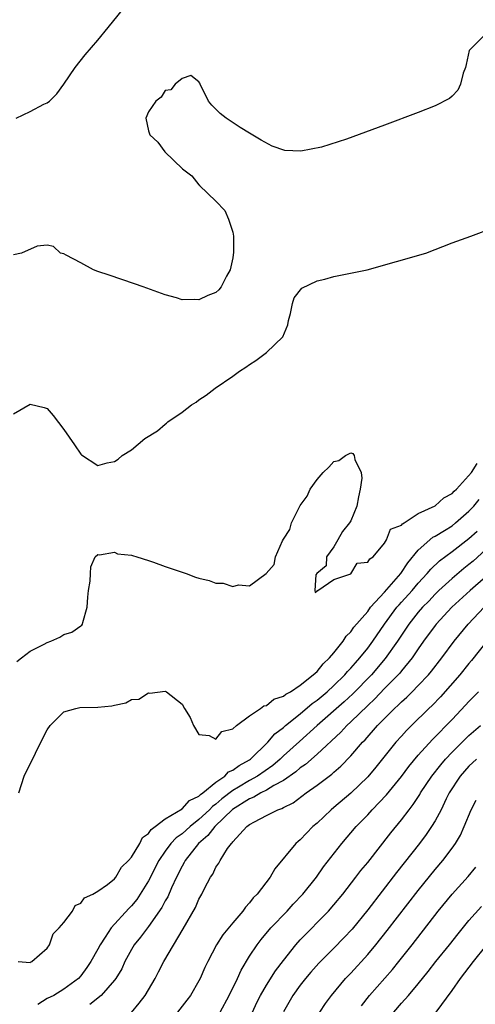
# Model space of a CAD drawing. Units: inches. Extents: x 2565000 to 2568000, y 1533000 to 1536000.
# Drawn here: x 2565084 to 2565138, y 1533630 to 1533747 of the extents above; entities that cross this region are included whole.
import ezdxf

# ---------------------------------------------------------------- set-up
doc = ezdxf.new("R2010")
doc.units = ezdxf.units.IN
doc.header["$MEASUREMENT"] = 0
doc.layers.add('LD25651533_2ft', color=63, linetype='Continuous')

msp = doc.modelspace()

# ---------------------------------------------------------------- linework, layer by layer
at = {"layer": 'LD25651533_2ft'}
for points, elevation in [([(2565083.33, 1533735), (2565085, 1533735.77), (2565086.63, 1533736.63), (2565087, 1533736.8), (2565087.29, 1533737), (2565088.14, 1533737.86), (2565089, 1533739.01), (2565090.33, 1533741), (2565091.52, 1533742.48), (2565093, 1533744.23), (2565094.25, 1533745.75), (2565098.48, 1533751)], 7646), ([(2565139, 1533744.98), (2565137.02, 1533743), (2565136.67, 1533741.33), (2565136.59, 1533741), (2565136.31, 1533740.31), (2565136, 1533739), (2565135.7, 1533738.3), (2565135, 1533737.58), (2565134.69, 1533737.31), (2565133, 1533736.43), (2565131, 1533735.65), (2565127, 1533734.15), (2565122.49, 1533732.49), (2565119.54, 1533731.54), (2565117.07, 1533731.07), (2565115.17, 1533731.17), (2565113.68, 1533731.68), (2565112.37, 1533732.37), (2565111, 1533733.19), (2565109.88, 1533733.88), (2565108.21, 1533735), (2565107.53, 1533735.53), (2565107, 1533736.07), (2565106.52, 1533736.52), (2565106.12, 1533737), (2565105.14, 1533739), (2565105.12, 1533739.12), (2565105, 1533739.3), (2565104.05, 1533740.05), (2565103, 1533739.69), (2565102.18, 1533739), (2565101.65, 1533738.35), (2565101, 1533738.26), (2565100.52, 1533737.48), (2565099.88, 1533737), (2565099, 1533735.72), (2565098.71, 1533735), (2565099, 1533733.5), (2565099.16, 1533733), (2565100.14, 1533732.14), (2565100.96, 1533731), (2565103.03, 1533729), (2565104.14, 1533728.14), (2565105, 1533727.08), (2565105.05, 1533727.05), (2565105.08, 1533727), (2565107, 1533725.13), (2565108.05, 1533724.05), (2565108.52, 1533723), (2565109, 1533721.49), (2565109.1, 1533721), (2565109.11, 1533719.11), (2565109, 1533718.44), (2565108.68, 1533717), (2565108.27, 1533716.27), (2565107.64, 1533715), (2565107.36, 1533714.64), (2565107, 1533714.32), (2565106.05, 1533713.95), (2565105, 1533713.46), (2565104.49, 1533713.51), (2565103, 1533713.47), (2565102.32, 1533713.68), (2565101, 1533714.03), (2565098.39, 1533715), (2565097.36, 1533715.36), (2565094.37, 1533716.37), (2565093, 1533716.81), (2565092.49, 1533717), (2565091, 1533717.83), (2565089.26, 1533718.74), (2565089, 1533718.89), (2565088.58, 1533719), (2565087.76, 1533719.76), (2565087, 1533719.95), (2565085.82, 1533719.82), (2565083.96, 1533719), (2565083, 1533718.8)], 7648), ([(2565083, 1533699.95), (2565085, 1533701.09), (2565086.67, 1533700.67), (2565087, 1533700.56), (2565087.73, 1533699.73), (2565089, 1533698.07), (2565090.26, 1533696.26), (2565091, 1533695.14), (2565091.08, 1533695.08), (2565093, 1533693.83), (2565094.11, 1533694.11), (2565095, 1533694.27), (2565095.43, 1533694.57), (2565095.91, 1533695), (2565097, 1533695.68), (2565098.6, 1533697), (2565100.07, 1533697.93), (2565101, 1533698.73), (2565101.16, 1533698.84), (2565101.32, 1533699), (2565103, 1533700.15), (2565104.1, 1533701), (2565104.66, 1533701.34), (2565105, 1533701.6), (2565105.86, 1533702.14), (2565106.91, 1533703), (2565109, 1533704.4), (2565109.82, 1533705), (2565110.54, 1533705.46), (2565111, 1533705.78), (2565111.75, 1533706.25), (2565113, 1533707.19), (2565114.95, 1533709.05), (2565115.53, 1533710.47), (2565115.63, 1533711), (2565115.85, 1533711.85), (2565116.1, 1533713), (2565116.3, 1533713.7), (2565117.18, 1533714.82), (2565119, 1533715.7), (2565119.9, 1533715.9), (2565121, 1533716.2), (2565124.95, 1533717), (2565131.89, 1533719), (2565135, 1533720.19), (2565137.21, 1533721), (2565139.96, 1533722.04)], 7650), ([(2565083.43, 1533670.57), (2565083.96, 1533671), (2565085, 1533671.79), (2565086.65, 1533672.65), (2565087, 1533672.85), (2565087.44, 1533673), (2565088.51, 1533673.48), (2565089, 1533673.77), (2565089.95, 1533674.05), (2565091, 1533674.82), (2565091.11, 1533674.89), (2565091.18, 1533675), (2565091.22, 1533675.22), (2565091.76, 1533677), (2565091.81, 1533678.19), (2565091.9, 1533679), (2565092.11, 1533680.11), (2565092.13, 1533681), (2565092.19, 1533681.81), (2565092.69, 1533683), (2565093, 1533683.28), (2565093.21, 1533683.21), (2565095, 1533683.54), (2565095.35, 1533683.35), (2565097, 1533683.19), (2565097.13, 1533683.13), (2565097.65, 1533683), (2565099, 1533682.54), (2565099.63, 1533682.37), (2565101, 1533681.83), (2565103.49, 1533681), (2565104.59, 1533680.59), (2565105, 1533680.46), (2565106.19, 1533680.19), (2565107, 1533679.86), (2565107.86, 1533679.86), (2565109, 1533679.45), (2565109.67, 1533679.67), (2565111, 1533679.56), (2565112.97, 1533681), (2565113.93, 1533682.07), (2565114.09, 1533683), (2565114.9, 1533684.9), (2565115, 1533685.1), (2565115.77, 1533686.23), (2565115.98, 1533687), (2565116.93, 1533688.93), (2565117, 1533689.06), (2565117.81, 1533690.19), (2565118.17, 1533691), (2565119, 1533692.14), (2565119.71, 1533693), (2565120.38, 1533693.62), (2565121, 1533694.3), (2565121.59, 1533694.41), (2565122.37, 1533695), (2565123, 1533695.31), (2565123.22, 1533695.22), (2565123.39, 1533695), (2565123.47, 1533694.53), (2565124.24, 1533693), (2565124.32, 1533692.32), (2565124.11, 1533691), (2565123.9, 1533690.1), (2565123.7, 1533689), (2565123, 1533687.25), (2565122.83, 1533687), (2565122.03, 1533685.97), (2565121.47, 1533685), (2565121, 1533684.16), (2565120.11, 1533683), (2565120.09, 1533681.91), (2565118.98, 1533681.02), (2565118.87, 1533680.87), (2565118.72, 1533679), (2565118.76, 1533678.76), (2565119, 1533678.94), (2565119.02, 1533678.98), (2565119.07, 1533679), (2565121, 1533680.29), (2565122.99, 1533680.99), (2565123.75, 1533682.25), (2565125, 1533682.35), (2565125.24, 1533682.76), (2565125.63, 1533683), (2565127, 1533684.59), (2565127.24, 1533685), (2565127.72, 1533686.28), (2565129, 1533686.73), (2565129.11, 1533686.89), (2565129.32, 1533687), (2565131, 1533688.11), (2565133, 1533689.02), (2565134.02, 1533689.98), (2565135, 1533690.48), (2565135.24, 1533690.77), (2565135.51, 1533691), (2565137.31, 1533693), (2565137.96, 1533694.04)], 7652), ([(2565083.63, 1533655), (2565083.98, 1533655.98), (2565084.28, 1533657), (2565084.5, 1533657.5), (2565085, 1533658.41), (2565086.25, 1533661), (2565087, 1533662.49), (2565087.36, 1533663), (2565089, 1533664.61), (2565090.39, 1533665), (2565090.88, 1533665.12), (2565093, 1533665.18), (2565094.66, 1533665.34), (2565095, 1533665.42), (2565096.34, 1533665.66), (2565097, 1533666.06), (2565097.88, 1533666.12), (2565099, 1533666.86), (2565099.19, 1533666.81), (2565101, 1533667.08), (2565101.14, 1533667), (2565103, 1533665.54), (2565103.3, 1533665), (2565103.95, 1533663.95), (2565104.35, 1533663), (2565105, 1533661.92), (2565106.21, 1533661.79), (2565107, 1533661.37), (2565107.72, 1533662.28), (2565109, 1533662.58), (2565109.44, 1533663), (2565111, 1533664.14), (2565112.28, 1533665), (2565112.67, 1533665.33), (2565113, 1533665.38), (2565113.88, 1533666.12), (2565115, 1533666.46), (2565115.29, 1533666.71), (2565115.83, 1533667), (2565117, 1533667.79), (2565118.54, 1533669), (2565119, 1533669.41), (2565119.71, 1533670.29), (2565120.49, 1533671), (2565121, 1533671.62), (2565122.08, 1533673), (2565122.43, 1533673.57), (2565123, 1533674.1), (2565123.37, 1533674.63), (2565125, 1533676.52), (2565125.35, 1533677), (2565127, 1533678.81), (2565128.93, 1533681), (2565129.74, 1533682.26), (2565131, 1533683.79), (2565132.7, 1533685.3), (2565133, 1533685.44), (2565134.12, 1533686.12), (2565135, 1533686.67), (2565135.41, 1533687), (2565137, 1533688.39), (2565137.57, 1533689), (2565138.2, 1533689.8)], 7654), ([(2565083.59, 1533635), (2565085, 1533634.89), (2565085.05, 1533634.95), (2565085.18, 1533635), (2565087, 1533636.58), (2565087.27, 1533637), (2565087.71, 1533638.29), (2565088.44, 1533639), (2565089, 1533639.64), (2565090, 1533641), (2565090.34, 1533641.66), (2565091, 1533641.95), (2565091.42, 1533642.58), (2565092.41, 1533643), (2565093, 1533643.35), (2565094.16, 1533644.16), (2565095, 1533644.83), (2565095.14, 1533645), (2565095.81, 1533646.19), (2565096.65, 1533647), (2565097, 1533647.39), (2565097.98, 1533649), (2565098.29, 1533649.71), (2565099, 1533650.18), (2565099.32, 1533650.68), (2565099.8, 1533651), (2565101, 1533651.94), (2565103, 1533653.1), (2565103.89, 1533654.11), (2565105, 1533654.62), (2565105.18, 1533654.82), (2565105.44, 1533655), (2565107, 1533656.28), (2565108.05, 1533657), (2565108.52, 1533657.48), (2565109, 1533657.68), (2565109.75, 1533658.25), (2565111, 1533658.93), (2565111.1, 1533659), (2565113.17, 1533661), (2565114, 1533662), (2565115, 1533662.76), (2565115.27, 1533663), (2565117, 1533664.39), (2565118.41, 1533665.59), (2565119, 1533666.01), (2565120.18, 1533667), (2565121, 1533667.74), (2565122.3, 1533669), (2565122.62, 1533669.38), (2565123, 1533669.77), (2565123.56, 1533670.44), (2565124.06, 1533671), (2565125, 1533672.17), (2565125.61, 1533673), (2565127.01, 1533675), (2565128.47, 1533677), (2565128.71, 1533677.29), (2565129, 1533677.6), (2565130.27, 1533679), (2565131, 1533679.87), (2565132.05, 1533681), (2565132.47, 1533681.53), (2565133.5, 1533682.5), (2565135, 1533683.61), (2565137, 1533685.16), (2565137.96, 1533686.04)], 7656), ([(2565139, 1533683.84), (2565137.51, 1533682.49), (2565137, 1533682.06), (2565136.4, 1533681.6), (2565135, 1533680.42), (2565133.45, 1533679), (2565133, 1533678.56), (2565132.25, 1533677.75), (2565131.51, 1533677), (2565131, 1533676.42), (2565129.87, 1533675), (2565129, 1533673.72), (2565128.54, 1533673), (2565127.08, 1533670.92), (2565125.44, 1533669), (2565123.24, 1533666.76), (2565122.2, 1533665.8), (2565119.02, 1533663), (2565116.9, 1533661.1), (2565115, 1533659.38), (2565114.61, 1533659), (2565113.75, 1533658.25), (2565111.94, 1533657), (2565111, 1533656.48), (2565109.69, 1533655.69), (2565109, 1533655.29), (2565107.7, 1533654.3), (2565107, 1533653.67), (2565106.6, 1533653.4), (2565106.25, 1533653), (2565105, 1533651.83), (2565103.94, 1533651), (2565103, 1533650.16), (2565102.31, 1533649.69), (2565101.68, 1533649), (2565101, 1533648.09), (2565100.25, 1533647), (2565099, 1533644.57), (2565098.04, 1533643), (2565097.62, 1533642.38), (2565097, 1533641.62), (2565096.69, 1533641.31), (2565094.61, 1533639), (2565093.89, 1533637.89), (2565093.28, 1533637), (2565093, 1533636.46), (2565092.18, 1533635), (2565091.71, 1533634.29), (2565091, 1533633.31), (2565090.74, 1533633), (2565089, 1533631.74), (2565087.81, 1533631), (2565087, 1533630.63), (2565085.91, 1533629.91)], 7658), ([(2565139, 1533680.62), (2565137.14, 1533679), (2565134.97, 1533677), (2565133.12, 1533675), (2565133, 1533674.85), (2565131.63, 1533673), (2565131, 1533672.1), (2565130.27, 1533671), (2565129, 1533669.48), (2565128.79, 1533669.21), (2565128.6, 1533669), (2565127, 1533667.36), (2565125.85, 1533666.15), (2565125, 1533665.37), (2565123, 1533663.44), (2565122.53, 1533663), (2565121.8, 1533662.2), (2565119, 1533659.58), (2565117.62, 1533658.38), (2565117, 1533657.96), (2565116.49, 1533657.51), (2565115, 1533656.47), (2565113.88, 1533655.88), (2565113, 1533655.33), (2565112.33, 1533655), (2565111.51, 1533654.49), (2565111, 1533654.3), (2565108.98, 1533653.02), (2565106.89, 1533651), (2565106.06, 1533649.94), (2565104.94, 1533649), (2565103.37, 1533647), (2565103.26, 1533646.75), (2565103, 1533646.32), (2565102.34, 1533645), (2565101.75, 1533643.75), (2565101.3, 1533642.7), (2565101, 1533642.2), (2565100.6, 1533641.4), (2565099, 1533639.15), (2565098.08, 1533637.92), (2565097.33, 1533637), (2565097, 1533636.43), (2565096.23, 1533635), (2565095.85, 1533634.15), (2565095.15, 1533633), (2565095, 1533632.8), (2565093.42, 1533631), (2565092.07, 1533629.93)], 7660), ([(2565097, 1533628.99), (2565097.93, 1533630.07), (2565098.64, 1533631), (2565099.82, 1533633), (2565100.22, 1533633.78), (2565100.82, 1533635), (2565103.12, 1533638.88), (2565104.58, 1533641.42), (2565105, 1533642.41), (2565105.34, 1533643), (2565105.67, 1533643.67), (2565106.38, 1533645), (2565106.64, 1533645.36), (2565107, 1533646.18), (2565107.34, 1533646.66), (2565107.5, 1533647), (2565108.4, 1533648.4), (2565108.84, 1533649), (2565108.93, 1533649.07), (2565109, 1533649.19), (2565110.69, 1533651), (2565111, 1533651.24), (2565111.57, 1533651.57), (2565113, 1533652.32), (2565114.36, 1533653), (2565114.84, 1533653.16), (2565115, 1533653.26), (2565116.17, 1533653.83), (2565117.72, 1533655), (2565119, 1533655.9), (2565120.43, 1533657), (2565120.76, 1533657.24), (2565121, 1533657.46), (2565121.83, 1533658.17), (2565123, 1533659.4), (2565124.37, 1533661), (2565124.69, 1533661.31), (2565126.18, 1533663), (2565128.16, 1533665), (2565128.6, 1533665.4), (2565129, 1533665.81), (2565129.63, 1533666.37), (2565130.27, 1533667), (2565131, 1533667.74), (2565132.21, 1533669), (2565132.57, 1533669.43), (2565133.78, 1533671), (2565135.24, 1533673), (2565136.9, 1533675), (2565138.8, 1533677)], 7662), ([(2565139.1, 1533673), (2565137.31, 1533670.69), (2565137, 1533670.33), (2565135.93, 1533669), (2565133.62, 1533666.38), (2565132.63, 1533665.37), (2565132.23, 1533665), (2565130.19, 1533663), (2565129.61, 1533662.39), (2565129, 1533661.73), (2565128.35, 1533661), (2565125.95, 1533658.05), (2565125, 1533656.91), (2565123, 1533654.98), (2565121, 1533653.28), (2565120.66, 1533653), (2565119, 1533651.42), (2565118.51, 1533651), (2565117.76, 1533650.24), (2565117, 1533649.44), (2565116.75, 1533649.25), (2565116.47, 1533649), (2565113.99, 1533646.01), (2565113.43, 1533645), (2565111.9, 1533643), (2565111.44, 1533642.56), (2565111, 1533641.96), (2565110.53, 1533641.47), (2565110.21, 1533641), (2565109, 1533639.59), (2565107.83, 1533638.17), (2565107.09, 1533637), (2565106.04, 1533635), (2565105.7, 1533634.3), (2565105.14, 1533633), (2565105, 1533632.72), (2565103.98, 1533631), (2565103.57, 1533630.43), (2565102.47, 1533629)], 7664), ([(2565107.53, 1533629), (2565108.56, 1533631), (2565109.56, 1533633), (2565110.01, 1533633.99), (2565111, 1533635.63), (2565111.89, 1533637), (2565112.37, 1533637.63), (2565113.53, 1533639), (2565115.44, 1533641), (2565116.18, 1533641.82), (2565117.32, 1533643), (2565118.92, 1533645), (2565119.78, 1533646.22), (2565121.92, 1533649), (2565123.64, 1533651), (2565125, 1533652.41), (2565125.54, 1533653), (2565127.23, 1533654.77), (2565129, 1533656.96), (2565129.88, 1533658.12), (2565131, 1533659.46), (2565132.68, 1533661.32), (2565135, 1533663.69), (2565136.61, 1533665.39), (2565137, 1533665.84), (2565138.15, 1533667)], 7666), ([(2565111.33, 1533629), (2565111.86, 1533630.14), (2565112.28, 1533631), (2565113, 1533632.21), (2565114.08, 1533633.92), (2565115, 1533635.15), (2565116.47, 1533637), (2565117, 1533637.59), (2565120.35, 1533641), (2565121, 1533641.74), (2565122.05, 1533643), (2565123.61, 1533645), (2565124.2, 1533645.8), (2565125, 1533646.77), (2565127.74, 1533650.26), (2565129, 1533651.79), (2565129.9, 1533653), (2565130.38, 1533653.62), (2565131.18, 1533654.82), (2565131.27, 1533655), (2565132.61, 1533657), (2565133.66, 1533658.34), (2565134.23, 1533659), (2565135, 1533659.82), (2565136.19, 1533661), (2565136.59, 1533661.41), (2565137, 1533661.8), (2565138.37, 1533663)], 7668), ([(2565137.9, 1533659), (2565137, 1533658.19), (2565135.95, 1533657), (2565134.66, 1533655), (2565134.31, 1533654.31), (2565133.69, 1533653), (2565133, 1533651.71), (2565132.57, 1533651), (2565131.93, 1533650.07), (2565131.12, 1533649), (2565128.43, 1533645.57), (2565125, 1533641.14), (2565123.14, 1533638.86), (2565122.18, 1533637.82), (2565121, 1533636.61), (2565119.19, 1533634.81), (2565118.25, 1533633.75), (2565117.62, 1533633), (2565117, 1533632.21), (2565116.14, 1533631), (2565115, 1533629.03)], 7670), ([(2565119.32, 1533629), (2565119.98, 1533630.02), (2565120.7, 1533631), (2565122.38, 1533633), (2565123, 1533633.65), (2565125, 1533635.84), (2565125.98, 1533637), (2565127.32, 1533638.68), (2565131, 1533643.45), (2565133, 1533645.94), (2565133.89, 1533647), (2565135, 1533648.45), (2565135.39, 1533649), (2565135.99, 1533650.01), (2565136.45, 1533651), (2565137.27, 1533653), (2565137.84, 1533654.16)], 7672), ([(2565124.25, 1533629.75), (2565125.23, 1533631), (2565127.92, 1533634.08), (2565128.68, 1533635), (2565130.26, 1533637), (2565133.36, 1533641), (2565135, 1533642.98), (2565136.9, 1533645.1), (2565137.8, 1533646.2)], 7674), ([(2565128.08, 1533629), (2565129, 1533630.07), (2565129.84, 1533631), (2565131, 1533632.38), (2565132.18, 1533633.82), (2565133.09, 1533635), (2565134.7, 1533637), (2565135.71, 1533638.29), (2565137, 1533639.86), (2565138.47, 1533641.53)], 7676), ([(2565133.12, 1533629), (2565135, 1533631.57), (2565135.99, 1533633), (2565137.52, 1533635), (2565139, 1533636.85)], 7678)]:
    msp.add_lwpolyline(points, dxfattribs=dict(at, elevation=elevation))

doc.saveas('drawing.dxf')
